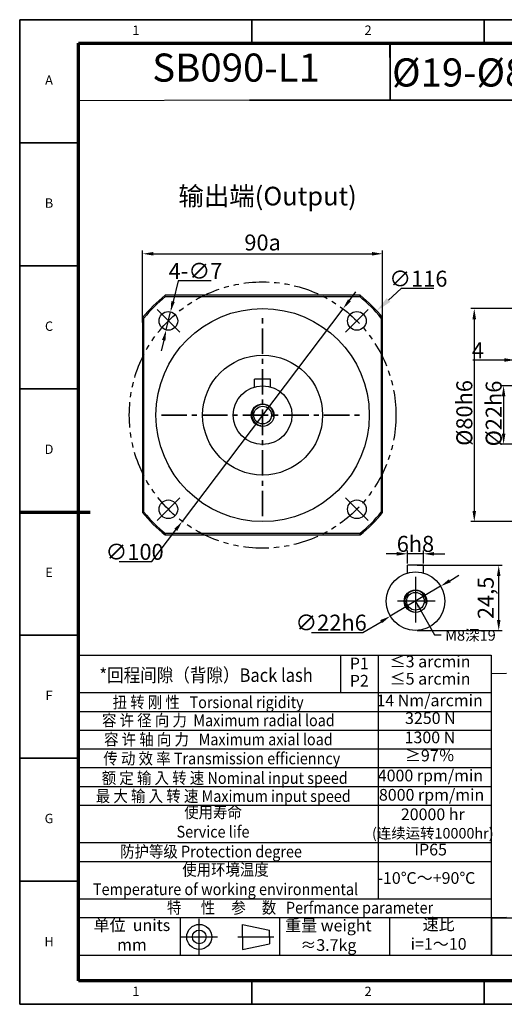
# Model space of a CAD drawing. Units: millimetres. Extents: x 2460 to 2982, y 814 to 1183.
# Drawn here: x 2460 to 2641, y 814 to 1183 of the extents above; entities that cross this region are included whole.
import ezdxf
from ezdxf.enums import TextEntityAlignment as Align

# ---------------------------------------------------------------- set-up
doc = ezdxf.new("R2010")
doc.units = ezdxf.units.MM
doc.header["$LTSCALE"] = 0.3
doc.linetypes.add('CENTER', pattern=[50.8, 31.75, -6.35, 6.35, -6.35])
doc.linetypes.add('PHANTOM', pattern=[63.5, 31.75, -6.35, 6.35, -6.35, 6.35, -6.35])
for name, color, linetype, lineweight in [('1轮廓实线层', 7, 'Continuous', 70), ('2细线层', 4, 'Continuous', 35), ('3中心线层', 1, 'CENTER', 35), ('6文字层', 3, 'Continuous', 35), ('7标注层', 4, 'Continuous', 35), ('中心标记 (ISO)', 7, 'Continuous', 25), ('中心线 (ISO)', 7, 'Continuous', 25), ('可见 (ISO)', 7, 'Continuous', 50), ('可见窄的 (ISO)', 7, 'Continuous', 35), ('图框层', 7, 'Continuous', 70)]:
    doc.layers.add(name, color=color, linetype=linetype, lineweight=lineweight)
doc.layers.add('标注线', color=7, linetype='Continuous')
doc.styles.add('1', font='txt', dxfattribs={"width": 0.667})
doc.styles.add('HC_GBDIM', font='romans', dxfattribs={"width": 0.667, "bigfont": 'gbcbig'})
doc.styles.add('HC_TEXTSTYLE', font='isocp', dxfattribs={"width": 0.667, "bigfont": 'hzfs'})
doc.styles.add('仿宋0.8', font='txt', dxfattribs={"width": 0.8})
doc.dimstyles.new('1', dxfattribs={"dimtxt": 6, "dimasz": 4, "dimexe": 1.25, "dimexo": 0.625, "dimtad": 1, "dimtoh": 1, "dimtxsty": '1', "dimcen": 2.5, "dimadec": 0, "dimazin": 0, "dimtfac": 1, "dimtmove": 0, "dimatfit": 3, "dimfxl": 1, "dimarcsym": 0})
doc.dimstyles.new('HC_GBDIM', dxfattribs={"dimtxt": 3.5, "dimasz": 2.5, "dimexe": 2, "dimexo": 0, "dimgap": 1.5, "dimtad": 1, "dimdec": 1, "dimzin": 0, "dimdsep": 46, "dimtxsty": 'HC_GBDIM', "dimcen": 2.5, "dimclrd": 130, "dimclre": 130, "dimclrt": 3, "dimadec": 0, "dimazin": 0, "dimtfac": 0.714286, "dimtdec": 1, "dimtmove": 0, "dimatfit": 3, "dimfxl": 1, "dimtzin": 0, "dimlwd": -1, "dimlwe": -1, "dimarcsym": 0})

# ---------------------------------------------------------------- blocks, each defined once
blk = doc.blocks.new('*D6')
at = {"layer": '7标注层', "color": 0, "lineweight": -2, "transparency": 16777216}
for p, q in [((2683.79, 1074.75), (2628.93, 1074.75)), ((2630.18, 1070.75), (2630.18, 998.75)), ((2683.79, 994.75), (2628.93, 994.75))]:
    blk.add_line(p, q, dxfattribs=at)
at = {"layer": '7标注层', "color": 0, "transparency": 16777216}
for points in [[(2630.85, 1070.75), (2629.51, 1070.75), (2630.18, 1074.75)], [(2629.51, 998.75), (2630.85, 998.75), (2630.18, 994.75)]]:
    blk.add_solid(points, dxfattribs=at)
at = {"layer": 'Defpoints', "color": 0, "transparency": 16777216}
for p in [(2684.41, 1074.75), (2630.18, 994.75), (2684.41, 994.75)]:
    blk.add_point(p, dxfattribs=at)
at = {"layer": '7标注层', "color": 0, "lineweight": 25, "transparency": 16777216, "insert": (2626.45, 1035.56), "char_height": 6, "attachment_point": 5, "rotation": 90, "style": '1'}
blk.add_mtext('%%c80{}{h6{\\H0.7x;}{}}', dxfattribs=at)
blk = doc.blocks.new('*D7')
at = {"layer": '7标注层', "color": 0, "lineweight": -2, "transparency": 16777216}
for p, q in [((2647.68, 1045.78), (2639.94, 1045.78)), ((2641.19, 1041.78), (2641.19, 1027.78)), ((2647.68, 1023.78), (2639.94, 1023.78))]:
    blk.add_line(p, q, dxfattribs=at)
at = {"layer": '7标注层', "color": 0, "transparency": 16777216}
for points in [[(2641.86, 1041.78), (2640.52, 1041.78), (2641.19, 1045.78)], [(2640.52, 1027.78), (2641.86, 1027.78), (2641.19, 1023.78)]]:
    blk.add_solid(points, dxfattribs=at)
at = {"layer": 'Defpoints', "color": 0, "transparency": 16777216}
for p in [(2648.3, 1045.78), (2641.19, 1023.78), (2648.3, 1023.78)]:
    blk.add_point(p, dxfattribs=at)
at = {"layer": '7标注层', "color": 0, "lineweight": 25, "transparency": 16777216, "insert": (2637.46, 1035.35), "char_height": 6, "attachment_point": 5, "rotation": 90, "style": '1'}
blk.add_mtext('%%c22h6{}{{\\H0.7x;}{}}', dxfattribs=at)
blk = doc.blocks.new('*D8')
at = {"layer": '7标注层', "color": 0, "lineweight": -2, "transparency": 16777216}
for p, q in [((2641.42, 1055.43), (2629.65, 1055.43)), ((2645.42, 1043.13), (2645.42, 1056.68)), ((2645.42, 1055.43), (2649.42, 1055.43)), ((2649.42, 1048.46), (2649.42, 1056.68)), ((2653.42, 1055.43), (2657.42, 1055.43))]:
    blk.add_line(p, q, dxfattribs=at)
at = {"layer": '7标注层', "color": 0, "transparency": 16777216}
for points in [[(2641.42, 1054.77), (2641.42, 1056.1), (2645.42, 1055.43)], [(2653.42, 1056.1), (2653.42, 1054.77), (2649.42, 1055.43)]]:
    blk.add_solid(points, dxfattribs=at)
at = {"layer": 'Defpoints', "color": 0, "transparency": 16777216}
for p in [(2649.42, 1055.43), (2649.42, 1047.83), (2645.42, 1042.5)]:
    blk.add_point(p, dxfattribs=at)
at = {"layer": '7标注层', "color": 0, "lineweight": 25, "transparency": 16777216, "insert": (2631.53, 1059.06), "char_height": 6, "attachment_point": 5, "style": '1'}
blk.add_mtext('4{}{{\\H0.7x;}{}}', dxfattribs=at)
blk = doc.blocks.new('*D16')
at = {"layer": '7标注层', "color": 0, "lineweight": -2, "transparency": 16777216}
for p, q in [((2505.79, 1069.53), (2505.79, 1096.56)), ((2509.79, 1095.31), (2591.79, 1095.31)), ((2595.79, 1069.53), (2595.79, 1096.56))]:
    blk.add_line(p, q, dxfattribs=at)
at = {"layer": '7标注层', "color": 0, "transparency": 16777216}
for points in [[(2509.79, 1095.97), (2509.79, 1094.64), (2505.79, 1095.31)], [(2591.79, 1094.64), (2591.79, 1095.97), (2595.79, 1095.31)]]:
    blk.add_solid(points, dxfattribs=at)
at = {"layer": 'Defpoints', "color": 0, "transparency": 16777216}
for p in [(2595.79, 1095.31), (2505.79, 1068.91), (2595.79, 1068.91)]:
    blk.add_point(p, dxfattribs=at)
at = {"layer": '7标注层', "color": 0, "lineweight": 25, "transparency": 16777216, "insert": (2550.79, 1099.54), "char_height": 6, "attachment_point": 5, "style": '1'}
blk.add_mtext('90{\\fHCCADSymbs|c2|p2;a}{}{{\\H0.7x;}{}}', dxfattribs=at)
blk = doc.blocks.new('*D17')
at = {"layer": '7标注层', "color": 0, "lineweight": -2, "transparency": 16777216}
for p, q in [((2583.35, 1077.83), (2585.77, 1081.02)), ((2580.94, 1074.64), (2520.64, 994.86)), ((2509.23, 979.77), (2518.23, 991.67)), ((2496.94, 979.77), (2509.23, 979.77))]:
    blk.add_line(p, q, dxfattribs=at)
at = {"layer": '7标注层', "color": 0, "transparency": 16777216}
for points in [[(2582.82, 1078.23), (2583.89, 1077.43), (2580.94, 1074.64)], [(2518.76, 991.27), (2517.7, 992.08), (2520.64, 994.86)]]:
    blk.add_solid(points, dxfattribs=at)
at = {"layer": 'Defpoints', "color": 0, "transparency": 16777216}
for p in [(2580.94, 1074.64), (2520.64, 994.86)]:
    blk.add_point(p, dxfattribs=at)
at = {"layer": '7标注层', "color": 0, "lineweight": 25, "transparency": 16777216, "insert": (2502.77, 983.42), "char_height": 6, "attachment_point": 5, "style": '1'}
blk.add_mtext('∅100{}{{\\H0.7x;}{}}', dxfattribs=at)
blk = doc.blocks.new('*D18')
at = {"layer": '7标注层', "color": 0, "lineweight": -2, "transparency": 16777216}
for p, q in [((2519.06, 1085.18), (2517.19, 1077.4)), ((2531.52, 1085.18), (2519.06, 1085.18)), ((2514.62, 1066.7), (2516.26, 1073.51)), ((2513.68, 1062.81), (2512.75, 1058.93))]:
    blk.add_line(p, q, dxfattribs=at)
at = {"layer": '7标注层', "color": 0, "transparency": 16777216}
for points in [[(2516.54, 1077.55), (2517.84, 1077.24), (2516.26, 1073.51)], [(2514.33, 1062.66), (2513.03, 1062.97), (2514.62, 1066.7)]]:
    blk.add_solid(points, dxfattribs=at)
at = {"layer": 'Defpoints', "color": 0, "transparency": 16777216}
for p in [(2516.26, 1073.51), (2514.62, 1066.7)]:
    blk.add_point(p, dxfattribs=at)
at = {"layer": '7标注层', "color": 0, "lineweight": 25, "transparency": 16777216, "insert": (2525.61, 1088.84), "char_height": 6, "attachment_point": 5, "style": '1'}
blk.add_mtext('4-∅7{}{{\\H0.7x;}{}}', dxfattribs=at)
blk = doc.blocks.new('*U2')
at = {"layer": '1轮廓实线层'}
blk.add_line((-25, 200), (5, 200), dxfattribs=at)
at = {"layer": '2细线层'}
for p, q in [((-25, -10), (-25, 410)), ((-25, 410), (569, 410)), ((74, 410), (74, 400)), ((173, 410), (173, 400)), ((-25, 357.5), (0, 357.5)), ((-25, 305), (0, 305)), ((-25, 252.5), (0, 252.5)), ((-25, 200), (0, 200)), ((-25, 147.5), (0, 147.5)), ((-25, 95), (0, 95)), ((-25, 42.5), (0, 42.5)), ((74, -10), (74, 0)), ((173, -10), (173, 0)), ((569, -10), (-25, -10))]:
    blk.add_line(p, q, dxfattribs=at)
at = {"layer": '图框层'}
for p, q in [((0, 0), (0, 400)), ((0, 400), (559, 400)), ((559, 0), (0, 0))]:
    blk.add_line(p, q, dxfattribs=at)
at = {"layer": '6文字层', "style": 'HC_GBDIM'}
for s, p in [('1', (24.5, 405)), ('2', (123.5, 405)), ('A', (-12.5, 383.75)), ('B', (-12.5, 331.25)), ('C', (-12.5, 278.75)), ('D', (-12.5, 226.25)), ('E', (-12.5, 173.75)), ('F', (-12.5, 121.25)), ('G', (-12.5, 68.75)), ('H', (-12.5, 16.25)), ('1', (24.5, -5)), ('2', (123.5, -5))]:
    blk.add_text(s, height=4, dxfattribs=at).set_placement(p, align=Align.MIDDLE)
blk = doc.blocks.new('TYDH')
at = {"layer": '2细线层', "linetype": 'Continuous'}
for p in [(60, 0), (0, -12)]:
    blk.add_line(p, (60, -12), dxfattribs=at)
at = {"layer": '6文字层', "style": 'HC_TEXTSTYLE', "text_generation_flag": 6}
blk.add_attdef('图样代号', text='', height=7, rotation=360, dxfattribs=at).set_placement((54.79, -3.03), (4.69, -3.03), align=Align.FIT)
blk = doc.blocks.new('*D19')
at = {"layer": '7标注层', "color": 0, "lineweight": -2, "transparency": 16777216}
for p, q in [((2608.74, 978.39), (2640.6, 978.39)), ((2639.35, 957.89), (2639.35, 974.39)), ((2608.74, 953.89), (2640.6, 953.89))]:
    blk.add_line(p, q, dxfattribs=at)
at = {"layer": '7标注层', "color": 0, "transparency": 16777216}
for points in [[(2640.02, 974.39), (2638.68, 974.39), (2639.35, 978.39)], [(2638.68, 957.89), (2640.02, 957.89), (2639.35, 953.89)]]:
    blk.add_solid(points, dxfattribs=at)
at = {"layer": 'Defpoints', "color": 0, "transparency": 16777216}
for p in [(2608.11, 978.39), (2639.35, 978.39), (2608.11, 953.89)]:
    blk.add_point(p, dxfattribs=at)
at = {"layer": '7标注层', "color": 0, "lineweight": 25, "transparency": 16777216, "insert": (2635.26, 966.14), "char_height": 6, "attachment_point": 5, "rotation": 90, "style": '1'}
blk.add_mtext('24,5', dxfattribs=at)
blk = doc.blocks.new('*D20')
at = {"layer": '7标注层', "color": 0, "lineweight": -2, "transparency": 16777216}
for p, q in [((2605.11, 979.01), (2605.11, 983.94)), ((2611.11, 979.01), (2611.11, 983.94)), ((2601.11, 982.69), (2597.11, 982.69)), ((2611.11, 982.69), (2605.11, 982.69)), ((2615.11, 982.69), (2619.11, 982.69))]:
    blk.add_line(p, q, dxfattribs=at)
at = {"layer": '7标注层', "color": 0, "transparency": 16777216}
for points in [[(2601.11, 982.02), (2601.11, 983.35), (2605.11, 982.69)], [(2615.11, 983.35), (2615.11, 982.02), (2611.11, 982.69)]]:
    blk.add_solid(points, dxfattribs=at)
at = {"layer": 'Defpoints', "color": 0, "transparency": 16777216}
for p in [(2605.11, 982.69), (2605.11, 978.39), (2611.11, 978.39)]:
    blk.add_point(p, dxfattribs=at)
at = {"layer": '7标注层', "color": 0, "lineweight": 25, "transparency": 16777216, "insert": (2608.11, 986.41), "char_height": 6, "attachment_point": 5, "style": '1'}
blk.add_mtext('6{}{h8{\\H0.7x;}{}}', dxfattribs=at)
blk = doc.blocks.new('*D21')
at = {"layer": '7标注层', "color": 0, "lineweight": -2, "transparency": 16777216}
for p, q in [((2621, 972.57), (2624.44, 974.61)), ((2617.56, 970.52), (2598.66, 959.26)), ((2588.35, 953.12), (2595.23, 957.21)), ((2569.17, 953.12), (2588.35, 953.12))]:
    blk.add_line(p, q, dxfattribs=at)
at = {"layer": '7标注层', "color": 0, "transparency": 16777216}
for points in [[(2620.66, 973.14), (2621.34, 971.99), (2617.56, 970.52)], [(2595.57, 956.64), (2594.88, 957.78), (2598.66, 959.26)]]:
    blk.add_solid(points, dxfattribs=at)
at = {"layer": 'Defpoints', "color": 0, "transparency": 16777216}
for p in [(2617.56, 970.52), (2598.66, 959.26)]:
    blk.add_point(p, dxfattribs=at)
at = {"layer": '7标注层', "color": 0, "lineweight": 25, "transparency": 16777216, "insert": (2576.46, 956.84), "char_height": 6, "attachment_point": 5, "style": '1'}
blk.add_mtext('∅22{}{h6{\\H0.7x;}{}}', dxfattribs=at)

msp = doc.modelspace()

# ---------------------------------------------------------------- linework, layer by layer
at = {"color": 4, "lineweight": 25}
for p, q in [((2598.67, 1163.521), (2598.469, 1174.377)), ((2546.076, 1152.961), (2481.677, 1152.731))]:
    msp.add_line(p, q, dxfattribs=at)
at = {"lineweight": 25}
for p, q in [((2481.677, 951.902), (2481.905, 839.262)), ((2481.677, 950.916), (2481.677, 943.876)), ((2481.677, 944.663), (2636.557, 944.663)), ((2580.095, 930.583), (2580.095, 944.663)), ((2594.317, 853.098), (2594.317, 944.658)), ((2636.557, 944.663), (2636.557, 831.964)), ((2642.282, 937.705), (2636.49, 937.665)), ((2481.677, 930.583), (2636.557, 930.604)), ((2481.677, 923.543), (2636.701, 923.543)), ((2481.677, 916.503), (2636.557, 916.473)), ((2481.677, 909.463), (2636.557, 909.463)), ((2481.677, 902.423), (2636.557, 902.423)), ((2481.677, 895.383), (2636.557, 895.383)), ((2481.677, 888.343), (2636.557, 888.343)), ((2481.677, 874.263), (2636.557, 874.263)), ((2481.677, 867.223), (2636.557, 867.223)), ((2481.677, 853.143), (2636.557, 853.143)), ((2481.677, 846.103), (2636.557, 846.103)), ((2519.866, 846.103), (2519.909, 832.023)), ((2557.086, 846.103), (2557.086, 832.023)), ((2598.386, 846.103), (2598.386, 832.023)), ((2642.282, 846.201), (2636.557, 846.035)), ((2481.677, 832.023), (2636.557, 832.023))]:
    msp.add_line(p, q, dxfattribs=at)
msp.add_lwpolyline([(2636.806, 846.042), (2726.885, 846.042), (2726.797, 831.89), (2636.717, 831.89)], close=True, dxfattribs=at)
at = {"layer": '3中心线层'}
for p, q in [((2550.792, 996.8), (2550.792, 1072.703)), ((2512.84, 1034.751), (2588.743, 1034.751))]:
    msp.add_line(p, q, dxfattribs=at)
at = {"layer": '7标注层', "color": 1, "lineweight": 25}
for p, q in [((2602.747, 1082.291), (2598.008, 1077.955)), ((2615.035, 1082.291), (2602.747, 1082.291))]:
    msp.add_line(p, q, dxfattribs=at)
at = {"layer": '7标注层', "color": 4, "linetype": 'ByBlock'}
msp.add_lwpolyline([(2598.67, 1152.961), (2721.037, 1152.961), (2721.037, 1174.377), (2598.67, 1174.377)], close=True, dxfattribs=at)
at = {"layer": '7标注层', "color": 1}
msp.add_solid([(2597.333, 1078.693), (2598.684, 1077.217), (2593.582, 1073.905)], dxfattribs=at)
at = {"layer": '中心标记 (ISO)', "linetype": 'Continuous', "lineweight": 25}
for p, q in [((2519.679, 1065.864), (2511.194, 1074.349)), ((2590.39, 1074.349), (2581.904, 1065.864)), ((2519.679, 1003.639), (2511.194, 995.153)), ((2581.904, 1003.639), (2590.39, 995.153)), ((2608.112, 973.979), (2608.112, 956.934)), ((2615.456, 964.889), (2601.33, 964.889))]:
    msp.add_line(p, q, dxfattribs=at)
at = {"layer": '中心线 (ISO)', "color": 1, "linetype": 'PHANTOM', "lineweight": 25}
msp.add_circle((2550.792, 1034.751), 50, dxfattribs=at)
at = {"layer": '可见 (ISO)', "lineweight": 25}
for p, q in [((2587.384, 1079.751), (2514.199, 1079.751)), ((2514.377, 1079.251), (2587.206, 1079.251)), ((2505.792, 1071.344), (2505.792, 998.159)), ((2506.292, 998.337), (2506.292, 1071.166)), ((2595.292, 1071.166), (2595.292, 998.337)), ((2595.792, 998.159), (2595.792, 1071.344)), ((2595.792, 998.159), (2595.792, 1071.344)), ((2553.792, 1048.251), (2547.792, 1048.251)), ((2547.792, 1045.334), (2547.792, 1048.251)), ((2553.792, 1045.334), (2553.792, 1048.251)), ((2514.199, 989.751), (2587.384, 989.751)), ((2514.199, 989.751), (2587.384, 989.751)), ((2587.206, 990.251), (2514.377, 990.251)), ((2611.112, 978.389), (2605.112, 978.389)), ((2605.112, 975.472), (2605.112, 978.389)), ((2611.112, 975.472), (2611.112, 978.389))]:
    msp.add_line(p, q, dxfattribs=at)
for centre, radius in [((2550.792, 1034.751), 40), ((2515.436, 1070.107), 3.5), ((2586.147, 1070.107), 3.5), ((2550.792, 1034.751), 22.5), ((2550.792, 1034.751), 11), ((2550.792, 1034.751), 4.25), ((2550.792, 1034.751), 3.324), ((2515.436, 999.396), 3.5), ((2586.147, 999.396), 3.5), ((2608.112, 964.889), 11), ((2608.112, 964.889), 4.25), ((2608.112, 964.889), 3.324)]:
    msp.add_circle(centre, radius, dxfattribs=at)
for radius, start, end in [(58, 129.11674, 140.88326), (57.5, 129.29341, 140.70659), (57.5, 39.29341, 50.70659), (58, 39.11674, 50.88326), (58, 219.11674, 230.88326), (57.5, 219.29341, 230.70659), (57.5, 309.29341, 320.70659), (58, 309.11674, 320.88326)]:
    msp.add_arc((2550.792, 1034.751), radius, start, end, dxfattribs=at)
for points in [[(2514.377, 1079.251), (2514.318, 1079.418), (2514.258, 1079.585), (2514.199, 1079.751)], [(2587.384, 1079.751), (2587.325, 1079.585), (2587.265, 1079.418), (2587.206, 1079.251)], [(2505.792, 1071.344), (2505.958, 1071.284), (2506.125, 1071.225), (2506.292, 1071.166)], [(2595.292, 1071.166), (2595.458, 1071.225), (2595.625, 1071.284), (2595.792, 1071.344)], [(2506.292, 998.337), (2506.125, 998.278), (2505.958, 998.218), (2505.792, 998.159)], [(2595.292, 998.337), (2595.458, 998.278), (2595.625, 998.218), (2595.792, 998.159)], [(2514.377, 990.251), (2514.318, 990.085), (2514.258, 989.918), (2514.199, 989.751)], [(2587.206, 990.251), (2587.265, 990.085), (2587.325, 989.918), (2587.384, 989.751)]]:
    msp.add_open_spline(points, degree=3, dxfattribs=at)
at = {"layer": '可见窄的 (ISO)', "lineweight": 25}
for centre in [(2550.792, 1034.751), (2608.112, 964.889)]:
    msp.add_arc(centre, 4, 350, 260, dxfattribs=at)
at = {"layer": '标注线', "color": 0, "lineweight": 25}
for p, q in [((2527.019, 832.023), (2527.019, 845.706)), ((2543.194, 838.865), (2543.194, 843.568)), ((2543.194, 843.568), (2553.344, 841.43)), ((2553.344, 838.865), (2553.344, 841.43)), ((2520.178, 838.865), (2533.861, 838.865)), ((2541.484, 838.865), (2555.055, 838.865)), ((2543.194, 838.865), (2543.194, 834.161)), ((2543.194, 834.161), (2553.344, 836.299)), ((2553.344, 838.865), (2553.344, 836.299))]:
    msp.add_line(p, q, dxfattribs=at)
for radius in [4.704, 2.566]:
    msp.add_circle((2527.019, 838.865), radius, dxfattribs=at)

# ---------------------------------------------------------------- block references
at = {"layer": '图框层', "lineweight": 25, "xscale": 0.8800000000000001, "yscale": 0.8800000000000001, "zscale": 0.8800000000000001}
for name, p in [('*U2', (2481.677, 822.377)), ('TYDH', (2545.87, 1163.521))]:
    msp.add_blockref(name, p, dxfattribs=at)

# ---------------------------------------------------------------- texts
at = {"layer": '6文字层', "color": 3, "lineweight": 25, "attachment_point": 5, "style": '仿宋0.8'}
for s, insert, char_height, width in [('SB090-L1', (2540.825, 1163.823), 10.56, 62.90632), ('{\\fISOCPEUR|b0|i0|c0|p34;%%C}19-{\\fISOCPEUR|b0|i0|c0|p34;%%C}80-{\\fISOCPEUR|b0|i0|c0|p34;%%C}100M6', (2658.203, 1163.363), 10.56, 185.75129), ('P1', (2587.055, 940.949), 4.4, 62.90632), ('≤3 arcmin', (2613.605, 941.686), 4.4, 62.90632), ('P2', (2587.055, 934.466), 4.4, 62.90632), ('≤5 arcmin', (2613.605, 935.204), 4.4, 62.90632), ('14 Nm/arcmin', (2613.43, 927.082), 4.4, 62.90632), ('3250 N', (2613.717, 920.443), 4.4, 62.90632), ('1300 N', (2613.552, 913.202), 4.4, 62.90632), ('≥97％', (2613.505, 906.401), 4.4, 62.90632), ('4000 rpm/min', (2613.733, 898.88), 4.4, 62.90632), ('8000 rpm/min', (2614.163, 891.642), 4.4, 62.90632), ('20000 hr\\P{\\H0.9x;(连续运转10000hr)\\P}', (2614.623, 881.453), 4.4, 62.90632), ('IP65', (2613.821, 871.089), 4.4, 62.90632), ('-10℃～+90℃', (2612.222, 860.424), 4.4, 62.90632), ('速比\\Pi=1～10', (2616.806, 839.34), 4.4, 62.90632), ('单位  units\\Pmm', (2501.768, 839.046), 4.4, 62.90632), ('重量 weight\\P≈3.7kg', (2575.455, 838.919), 4.4, 62.90632)]:
    msp.add_mtext(s, dxfattribs=dict(at, insert=insert, char_height=char_height, width=width))
at = {"layer": '7标注层', "color": 1, "lineweight": 25}
for s, insert, char_height, attachment_point, style in [('∅116{}{{\\H0.7x;}{}}', (2609.204, 1085.95), 6, 5, '1'), ('M8深19', (2619.261, 954.08), 4, 1, '仿宋0.8')]:
    msp.add_mtext(s, dxfattribs=dict(at, insert=insert, char_height=char_height, attachment_point=attachment_point, style=style))
at = {"layer": '7标注层', "color": 3, "lineweight": 25, "attachment_point": 5, "style": '仿宋0.8'}
for s, insert, char_height, width in [('{\\W0.9;*回程间隙（背隙）Back lash\\P}', (2529.594, 937.134), 5.05613, 126.29223), ('{\\W0.9;扭 转 刚 性   Torsional rigidity\\P}', (2530.338, 926.959), 4.4, 126.29223), ('{\\W0.9;容 许 径 向 力  Maximum radial load\\P}', (2534.19, 920.171), 4.4, 126.29223), ('{\\W0.9;容 许 轴 向 力   Maximum axial load\\P}', (2534.19, 913.017), 4.4, 126.29223), ('{\\W0.9;传 动 效 率 Transmission efficienncy\\P}', (2535.474, 905.862), 4.4, 126.29223), ('{\\W0.9;额 定 输 入 转 速 Nominal input speed\\P}', (2536.575, 898.524), 4.4, 126.29223), ('{\\W0.9;最 大 输 入 转 速 Maximum input speed\\P}', (2536.025, 891.737), 4.4, 126.29223), ('{\\W0.9;使用寿命\\PService life\\P}', (2532.19, 882.032), 4.4, 126.29223), ('{\\W0.9;防护等级 Protection degree\\P}', (2531.445, 870.913), 4.4, 126.29223), ('{\\W0.9;使用环境温度\\PTemperature of working environmental\\P}', (2536.875, 860.428), 4.4, 126.29223), ('{\\W0.9;特      性     参     数   Perfmance parameter\\P}', (2564.844, 849.855), 4.4, 179.82928)]:
    msp.add_mtext(s, dxfattribs=dict(at, insert=insert, char_height=char_height, width=width))
at = {"layer": '标注线', "color": 0, "lineweight": 25, "insert": (2519.186, 1120.464), "char_height": 7, "width": 75.1527, "attachment_point": 1}
msp.add_mtext('{\\fKaiTi_GB2312|b0|i0|c134|p49;输出端(Output)}', dxfattribs=at)

# ---------------------------------------------------------------- dimensions: what is measured, and where the dimension line sits
at = {"layer": '7标注层', "color": 1, "lineweight": 25}
dim = msp.add_linear_dim(base=(2595.792, 1095.308), p1=(2505.792, 1068.91), p2=(2595.792, 1068.91), text='<>{\\fHCCADSymbs|c2|p2;a}{}{{\\H0.7x;}{}}', dimstyle='1', override={"dimtxsty": '1'}, dxfattribs=at)
dim.commit()
dim.dimension.update_dxf_attribs({"geometry": '*D16', "text_midpoint": (2550.792, 1099.538)})
for p1, p2, text, picture, middle in [((2514.617, 1066.704), (2516.255, 1073.51), '4-<>{}{{\\H0.7x;}{}}', '*D18', (2525.605, 1085.176)), ((2580.942, 1074.638), (2520.642, 994.864), '<>{}{{\\H0.7x;}{}}', '*D17', (2502.772, 979.765)), ((2617.562, 970.519), (2598.663, 959.259), '<>{}{h6{\\H0.7x;}{}}', '*D21', (2576.461, 953.117))]:
    dim = msp.add_diameter_dim_2p(p1=p1, p2=p2, text=text, dimstyle='1', override={"dimtxsty": '1'}, dxfattribs=at)
    dim.commit()
    dim.dimension.update_dxf_attribs({"geometry": picture, "text_midpoint": middle, "dimtype": 163})
for base, p1, p2, text, picture, middle in [((2630.181, 994.751), (2684.41, 1074.751), (2684.41, 994.751), '%%c<>{}{h6{\\H0.7x;}{}}', '*D6', (2630.181, 1035.564)), ((2641.19, 1023.779), (2648.303, 1045.779), (2648.303, 1023.779), '%%c<>h6{}{{\\H0.7x;}{}}', '*D7', (2641.19, 1035.351))]:
    dim = msp.add_linear_dim(base=base, p1=p1, p2=p2, angle=90, text=text, dimstyle='1', override={"dimtxsty": '1'}, dxfattribs=at)
    dim.commit()
    dim.dimension.update_dxf_attribs({"geometry": picture, "text_midpoint": middle, "dimtype": 160})
for base, p1, p2, text, picture, middle in [((2649.416, 1055.433), (2645.416, 1042.503), (2649.416, 1047.834), '<>{}{{\\H0.7x;}{}}', '*D8', (2631.533, 1055.433)), ((2605.112, 982.685), (2611.112, 978.389), (2605.112, 978.389), '<>{}{h8{\\H0.7x;}{}}', '*D20', (2608.112, 982.685))]:
    dim = msp.add_linear_dim(base=base, p1=p1, p2=p2, text=text, dimstyle='1', override={"dimtxsty": '1'}, dxfattribs=at)
    dim.commit()
    dim.dimension.update_dxf_attribs({"geometry": picture, "text_midpoint": middle, "dimtype": 160})
dim = msp.add_linear_dim(base=(2639.349, 978.389), p1=(2608.112, 953.889), p2=(2608.112, 978.389), angle=90, dimstyle='1', override={"dimtxsty": '1'}, dxfattribs=at)
dim.commit()
dim.dimension.update_dxf_attribs({"geometry": '*D19', "text_midpoint": (2635.261, 966.139)})

# ---------------------------------------------------------------- leaders
at = {"annotation_type": 0, "has_hookline": 1, "hookline_direction": 0, "text_width": 15.675}
msp.add_leader([(2608.112, 964.889), (2615.261, 952.33), (2617.761, 952.33)], dimstyle='HC_GBDIM', override={"dimgap": 1.5, "dimtad": 0}, dxfattribs=at)

doc.saveas('drawing.dxf')
